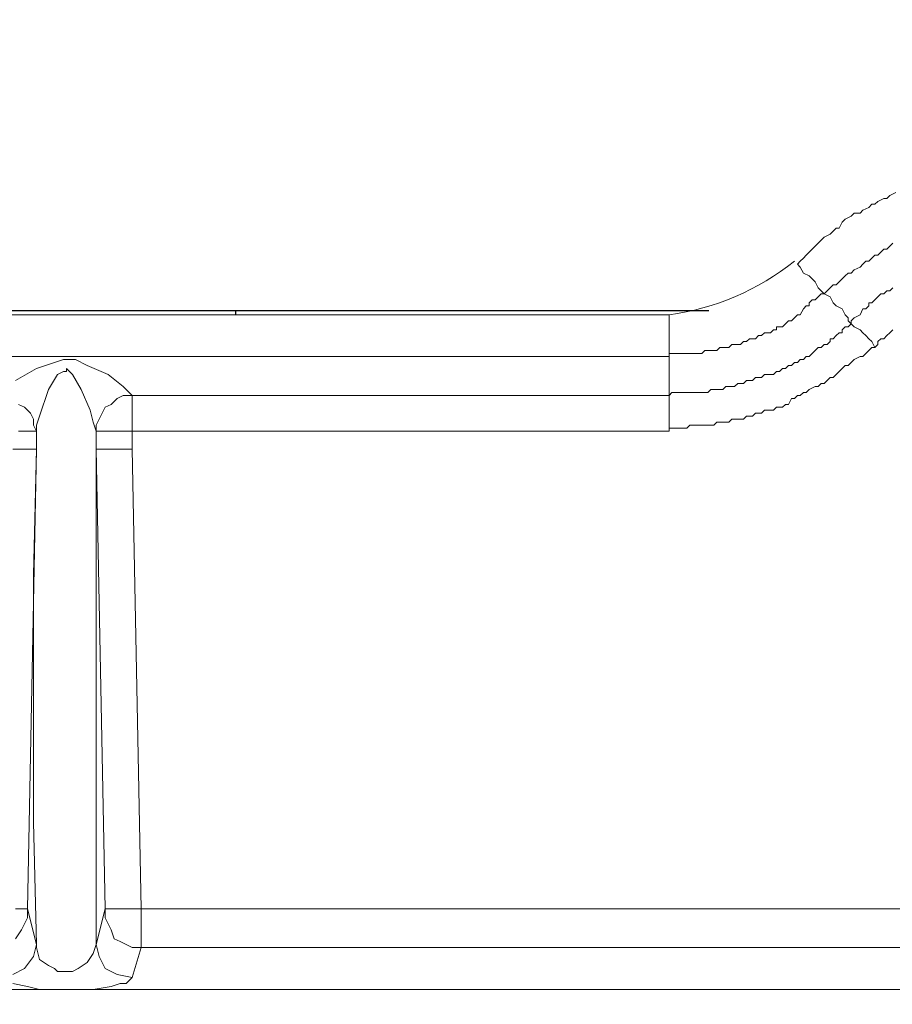
# Model space of a CAD drawing. Units: millimetres. Extents: x -7921064 to -7798336, y -5550827 to -5535047.
# Drawn here: x -7810832 to -7810714, y -5548638 to -5548505 of the extents above; entities that cross this region are included whole.
import ezdxf

# ---------------------------------------------------------------- set-up
doc = ezdxf.new("R2010")
doc.units = ezdxf.units.MM
doc.layers.add('00_Marshalls - Standard Details', color=7, linetype='Continuous')

# ---------------------------------------------------------------- blocks, each defined once
blk = doc.blocks.new('MH Cover Plan')
at = {"layer": '00_Marshalls - Standard Details', "lineweight": 15}
for points in [[(-7901912.15, -5557328.97), (-7901912.15, -5557329.77), (-7901912.15, -5557330.58), (-7901912.15, -5557331.39), (-7901912.15, -5557332.19), (-7901912.15, -5557332.6), (-7901912.15, -5557333.4), (-7901912.15, -5557333.8), (-7901912.15, -5557334.21), (-7901984.72, -5557334.21), (-7901984.72, -5557334.61), (-7901984.72, -5557335.42), (-7901984.72, -5557335.82), (-7901984.72, -5557336.22), (-7901984.72, -5557337.03), (-7901984.72, -5557337.43), (-7901984.72, -5557338.24), (-7901984.72, -5557339.05), (-7901912.15, -5557339.05), (-7901912.15, -5557338.24), (-7901912.15, -5557337.43), (-7901912.15, -5557337.03), (-7901912.15, -5557336.22), (-7901912.15, -5557335.82), (-7901912.15, -5557335.42), (-7901912.15, -5557334.61), (-7901912.15, -5557334.21), (-7901911.75, -5557333.8), (-7901911.34, -5557333.8), (-7901910.94, -5557333.8), (-7901910.13, -5557333.8), (-7901909.73, -5557333.8), (-7901909.33, -5557333.8), (-7901908.92, -5557333.8), (-7901908.52, -5557333.8), (-7901908.12, -5557333.8), (-7901907.71, -5557333.8), (-7901907.31, -5557333.8), (-7901906.91, -5557333.8), (-7901906.5, -5557333.4), (-7901906.1, -5557333.4), (-7901905.7, -5557333.4), (-7901905.29, -5557333.4), (-7901904.89, -5557333.4), (-7901904.49, -5557333), (-7901904.08, -5557333), (-7901903.68, -5557333), (-7901903.28, -5557333), (-7901902.87, -5557332.6), (-7901902.47, -5557332.6), (-7901902.07, -5557332.6), (-7901901.67, -5557332.19), (-7901901.26, -5557332.19), (-7901900.86, -5557332.19), (-7901900.46, -5557331.79), (-7901900.05, -5557331.79), (-7901899.65, -5557331.79), (-7901899.25, -5557331.39), (-7901898.44, -5557331.39), (-7901898.04, -5557331.39), (-7901897.63, -5557330.98), (-7901897.23, -5557330.98), (-7901896.83, -5557330.58), (-7901896.42, -5557330.58), (-7901896.02, -5557330.18), (-7901895.62, -5557330.18), (-7901895.21, -5557329.77), (-7901894.81, -5557329.77), (-7901894.41, -5557329.37), (-7901894, -5557329.37), (-7901893.6, -5557328.97), (-7901893.2, -5557328.97), (-7901892.79, -5557328.56), (-7901892.39, -5557328.16), (-7901891.99, -5557327.76), (-7901891.59, -5557327.76), (-7901891.18, -5557327.35), (-7901890.78, -5557327.35), (-7901890.38, -5557326.95), (-7901890.38, -5557326.55), (-7901889.97, -5557326.55), (-7901889.57, -5557326.14), (-7901889.17, -5557325.74), (-7901888.76, -5557325.74), (-7901888.76, -5557325.34), (-7901888.36, -5557324.94), (-7901887.96, -5557324.94), (-7901887.55, -5557324.53), (-7901887.96, -5557324.13), (-7901887.96, -5557323.73), (-7901888.36, -5557323.32), (-7901888.76, -5557322.52), (-7901889.57, -5557322.11), (-7901889.97, -5557321.71), (-7901890.38, -5557320.9), (-7901891.18, -5557320.5), (-7901891.99, -5557319.69), (-7901892.39, -5557318.89), (-7901893.2, -5557318.08), (-7901894, -5557317.68), (-7901894.41, -5557316.87), (-7901894.81, -5557316.47), (-7901894.41, -5557316.07), (-7901894, -5557315.66), (-7901893.6, -5557315.26), (-7901893.2, -5557314.86), (-7901892.79, -5557314.45), (-7901892.39, -5557314.05), (-7901891.99, -5557313.65), (-7901891.59, -5557313.24), (-7901891.18, -5557312.84), (-7901890.38, -5557312.44), (-7901889.97, -5557312.03), (-7901889.57, -5557311.63), (-7901889.17, -5557311.63), (-7901888.76, -5557310.82), (-7901888.36, -5557310.42), (-7901887.55, -5557310.02), (-7901887.15, -5557309.61), (-7901886.34, -5557309.61), (-7901885.94, -5557309.21), (-7901885.13, -5557308.81), (-7901884.73, -5557308.4), (-7901884.33, -5557308.4), (-7901883.92, -5557308), (-7901883.12, -5557307.6), (-7901882.71, -5557307.6), (-7901882.31, -5557307.2), (-7901881.51, -5557306.79)], [(-7901881.91, -5557313.65), (-7901882.31, -5557314.05), (-7901882.71, -5557314.45), (-7901883.12, -5557314.45), (-7901883.52, -5557314.86), (-7901883.92, -5557315.26), (-7901884.33, -5557315.26), (-7901884.73, -5557315.66), (-7901885.13, -5557316.07), (-7901885.54, -5557316.07), (-7901885.94, -5557316.47), (-7901886.34, -5557316.87), (-7901887.15, -5557317.27), (-7901887.55, -5557317.68), (-7901887.96, -5557317.68), (-7901888.36, -5557318.08), (-7901888.76, -5557318.48), (-7901889.17, -5557318.89), (-7901889.57, -5557319.29), (-7901889.97, -5557319.29), (-7901890.38, -5557319.69), (-7901890.78, -5557320.1), (-7901891.18, -5557320.5), (-7901891.59, -5557320.5), (-7901891.99, -5557320.9), (-7901892.39, -5557321.31), (-7901892.79, -5557321.31), (-7901893.2, -5557321.71), (-7901893.2, -5557322.11), (-7901893.6, -5557322.11), (-7901894, -5557322.52), (-7901894.41, -5557323.32), (-7901894.81, -5557323.32), (-7901895.21, -5557323.73), (-7901895.62, -5557324.13), (-7901896.02, -5557324.13), (-7901896.42, -5557324.53), (-7901896.83, -5557324.94), (-7901897.23, -5557324.94), (-7901897.63, -5557324.94), (-7901897.63, -5557325.34), (-7901898.04, -5557325.34), (-7901898.44, -5557325.74), (-7901899.25, -5557325.74), (-7901899.65, -5557326.14), (-7901900.05, -5557326.14), (-7901900.46, -5557326.55), (-7901900.86, -5557326.55), (-7901901.26, -5557326.55), (-7901901.67, -5557326.95), (-7901902.07, -5557326.95), (-7901902.47, -5557327.35), (-7901902.87, -5557327.35), (-7901903.28, -5557327.35), (-7901903.68, -5557327.35), (-7901904.08, -5557327.76), (-7901904.49, -5557327.76), (-7901904.89, -5557327.76), (-7901905.29, -5557327.76), (-7901905.7, -5557328.16), (-7901906.1, -5557328.16), (-7901906.5, -5557328.16), (-7901906.91, -5557328.16), (-7901907.31, -5557328.16), (-7901907.71, -5557328.56), (-7901908.12, -5557328.56), (-7901908.52, -5557328.56), (-7901908.92, -5557328.56), (-7901909.33, -5557328.56), (-7901909.73, -5557328.56), (-7901910.13, -5557328.56), (-7901910.94, -5557328.56), (-7901911.34, -5557328.56), (-7901911.75, -5557328.56), (-7901912.15, -5557328.56)], [(-7901912.15, -5557338.64), (-7901911.75, -5557338.64), (-7901910.94, -5557338.64), (-7901910.13, -5557338.64), (-7901909.73, -5557338.64), (-7901909.33, -5557338.24), (-7901908.92, -5557338.24), (-7901908.52, -5557338.24), (-7901907.71, -5557338.24), (-7901907.31, -5557338.24), (-7901906.91, -5557338.24), (-7901906.5, -5557338.24), (-7901906.1, -5557338.24), (-7901905.7, -5557337.84), (-7901904.89, -5557337.84), (-7901904.49, -5557337.84), (-7901904.08, -5557337.84), (-7901903.68, -5557337.43), (-7901903.28, -5557337.43), (-7901902.87, -5557337.43), (-7901902.07, -5557337.43), (-7901901.67, -5557337.03), (-7901901.26, -5557337.03), (-7901900.86, -5557337.03), (-7901900.46, -5557336.63), (-7901900.05, -5557336.63), (-7901899.65, -5557336.63), (-7901899.25, -5557336.22), (-7901898.04, -5557336.22), (-7901897.63, -5557335.82), (-7901897.23, -5557335.82), (-7901896.83, -5557335.82), (-7901896.42, -5557335.42), (-7901896.02, -5557335.42), (-7901895.62, -5557334.61), (-7901895.21, -5557334.61), (-7901894.81, -5557334.21), (-7901894.41, -5557334.21), (-7901894, -5557333.8), (-7901893.6, -5557333.8), (-7901893.2, -5557333.4), (-7901892.39, -5557333), (-7901891.99, -5557333), (-7901891.59, -5557332.6), (-7901891.18, -5557332.6), (-7901890.78, -5557332.19), (-7901890.38, -5557331.79), (-7901889.97, -5557331.79), (-7901889.57, -5557331.39), (-7901889.17, -5557330.98), (-7901888.76, -5557330.58), (-7901888.36, -5557330.18), (-7901887.96, -5557330.18), (-7901887.55, -5557329.77), (-7901887.15, -5557329.37), (-7901886.34, -5557328.97), (-7901885.94, -5557328.97), (-7901885.54, -5557328.56), (-7901885.13, -5557328.16), (-7901884.73, -5557327.76), (-7901884.33, -5557327.76), (-7901884.73, -5557326.95), (-7901885.13, -5557326.55), (-7901885.54, -5557326.14), (-7901885.94, -5557325.74), (-7901886.34, -5557325.34), (-7901887.15, -5557324.94), (-7901887.55, -5557324.53), (-7901887.55, -5557324.13), (-7901887.15, -5557323.73), (-7901886.34, -5557323.32), (-7901885.94, -5557322.52), (-7901885.54, -5557322.52), (-7901885.13, -5557322.11), (-7901885.13, -5557321.71), (-7901884.73, -5557321.71), (-7901884.33, -5557321.31), (-7901883.92, -5557320.9), (-7901883.52, -5557320.5), (-7901883.12, -5557320.5), (-7901882.71, -5557320.1), (-7901882.31, -5557320.1), (-7901881.91, -5557319.69)], [(-7901881.91, -5557325.34), (-7901882.31, -5557325.74), (-7901882.71, -5557326.14), (-7901883.12, -5557326.55), (-7901883.52, -5557326.55), (-7901883.92, -5557326.95), (-7901883.92, -5557327.35), (-7901884.33, -5557327.76)], [(-7902068.59, -5557324.13), (-7902068.59, -5557323.73), (-7902067.78, -5557323.73), (-7902064.96, -5557323.73), (-7902062.14, -5557323.32), (-7902059.72, -5557323.32), (-7902059.32, -5557323.32), (-7902073.43, -5557323.32), (-7901912.15, -5557323.32), (-7901912.15, -5557323.73), (-7901912.15, -5557324.53), (-7901912.15, -5557324.94), (-7901912.15, -5557325.74), (-7901912.15, -5557326.95), (-7901912.15, -5557328.16), (-7901912.15, -5557328.97), (-7902058.51, -5557328.97)], [(-7902000.45, -5557403.56), (-7901999.64, -5557403.56), (-7901999.24, -5557403.56), (-7901998.84, -5557403.56), (-7901997.63, -5557341.47), (-7901998.03, -5557341.47), (-7901999.24, -5557341.47), (-7902000.85, -5557341.47)], [(-7902000.05, -5557339.05), (-7901999.24, -5557339.05), (-7901998.84, -5557339.05), (-7901998.43, -5557339.05), (-7901998.03, -5557339.05), (-7901997.63, -5557339.05), (-7901998.03, -5557338.24), (-7901998.03, -5557337.43), (-7901998.43, -5557336.63), (-7901999.24, -5557335.82), (-7902000.05, -5557335.42)], [(-7902000.45, -5557332.19), (-7901997.63, -5557330.58), (-7901996.42, -5557330.18), (-7901994, -5557329.37), (-7901993.19, -5557329.37), (-7901992.38, -5557329.37), (-7901990.77, -5557330.18), (-7901987.95, -5557331.39), (-7901985.93, -5557333), (-7901985.13, -5557333.8), (-7901984.72, -5557334.21), (-7901985.93, -5557334.21), (-7901986.74, -5557334.61), (-7901987.55, -5557335.42), (-7901988.35, -5557335.82), (-7901988.76, -5557336.63), (-7901989.16, -5557337.43), (-7901989.56, -5557338.24), (-7901989.56, -5557339.05), (-7901989.16, -5557339.05), (-7901988.76, -5557339.05), (-7901987.95, -5557339.05), (-7901987.14, -5557339.05), (-7901986.74, -5557339.05), (-7901985.53, -5557339.05), (-7901984.72, -5557339.05), (-7901984.72, -5557341.47), (-7901986.74, -5557341.47), (-7901987.95, -5557341.47), (-7901989.16, -5557341.47), (-7901989.56, -5557341.47), (-7901989.56, -5557339.05), (-7901989.97, -5557337.84), (-7901990.37, -5557336.22), (-7901991.58, -5557333.4), (-7901992.79, -5557331.39), (-7901993.19, -5557330.98), (-7901993.59, -5557330.58), (-7901993.59, -5557330.98), (-7901994, -5557330.98), (-7901994.8, -5557331.39), (-7901996.01, -5557333.4), (-7901997.22, -5557337.03), (-7901997.63, -5557338.24), (-7901997.63, -5557339.05), (-7901997.63, -5557341.47), (-7901998.03, -5557358.4), (-7901998.03, -5557375.74), (-7901998.03, -5557391.86), (-7901997.63, -5557408.39), (-7901998.84, -5557403.56), (-7901998.84, -5557404.76), (-7901999.24, -5557405.57), (-7901999.64, -5557406.38), (-7902000.45, -5557407.59)], [(-7901984.72, -5557341.47), (-7901983.51, -5557403.56), (-7901984.72, -5557403.56), (-7901985.53, -5557403.56), (-7901986.34, -5557403.56), (-7901987.14, -5557403.56), (-7901987.55, -5557403.56), (-7901987.95, -5557403.56), (-7901988.35, -5557403.56), (-7901989.56, -5557408.39), (-7901989.97, -5557409.6), (-7901990.77, -5557410.81), (-7901991.98, -5557411.62), (-7901992.79, -5557412.02), (-7901993.19, -5557412.02), (-7901994, -5557412.02), (-7901994.8, -5557412.02), (-7901995.21, -5557411.62), (-7901996.01, -5557411.22), (-7901997.22, -5557410.41), (-7901997.63, -5557408.8), (-7901997.63, -5557408.39), (-7901998.03, -5557410.01), (-7901999.24, -5557411.62), (-7902000.85, -5557412.43)], [(-7902000.85, -5557413.63), (-7901998.84, -5557414.04), (-7901997.22, -5557414.44), (-7901994.8, -5557414.44), (-7901991.98, -5557414.44), (-7901989.97, -5557414.44), (-7901987.55, -5557414.04), (-7901986.34, -5557413.63), (-7901985.53, -5557413.63), (-7901985.13, -5557413.23), (-7901984.72, -5557412.83), (-7901986.74, -5557412.43), (-7901988.35, -5557411.62), (-7901989.16, -5557410.01), (-7901989.56, -5557408.39), (-7901989.56, -5557391.86), (-7901989.56, -5557375.74), (-7901989.56, -5557358.4), (-7901989.56, -5557341.47), (-7901988.35, -5557403.56), (-7901988.35, -5557404.76), (-7901987.95, -5557405.57), (-7901987.55, -5557406.38), (-7901987.14, -5557407.59), (-7901986.34, -5557407.99), (-7901985.53, -5557408.39), (-7901984.72, -5557408.8), (-7901983.51, -5557408.8), (-7901983.51, -5557408.39), (-7901983.51, -5557407.59), (-7901983.51, -5557407.18), (-7901983.51, -5557405.97), (-7901983.51, -5557405.17), (-7901983.51, -5557404.36), (-7901983.51, -5557403.56), (-7901799.25, -5557403.56)], [(-7901799.25, -5557408.8), (-7901983.51, -5557408.8), (-7901984.72, -5557412.83)], [(-7902089.15, -5557408.8), (-7902089.15, -5557410.01), (-7902089.15, -5557410.81), (-7902088.75, -5557411.62), (-7902088.35, -5557412.43), (-7902087.94, -5557413.23), (-7902087.14, -5557414.04), (-7902086.73, -5557414.44), (-7902085.93, -5557414.44), (-7901797.64, -5557414.44)]]:
    blk.add_lwpolyline(points, dxfattribs=at)
blk.add_arc((-7901916.58, -5557289.59), 34.02, 277.4893, 308.906, dxfattribs=at)

msp = doc.modelspace()

# ---------------------------------------------------------------- hatches: boundary and pattern name
at = {"layer": '00_Marshalls - Standard Details'}
h = msp.add_hatch(dxfattribs=at)
h.set_pattern_fill('AR-BRSTD', color=256)
h.set_pattern_definition([(0, (101601.72, 10822.12), (0, 67.7418), []), (90, (101601.72, 10822.12), (-101.6, 67.7418), [67.7418, -67.7418])])
edge = h.paths.add_edge_path()
edge.add_line((-7810692.87, -5548524.13), (-7810643.68, -5548524.13))
edge.add_arc((-7810642.91, -5548671.32), 147.2, -0.3001, 90.3025, ccw=False)
edge.add_line((-7810495.71, -5548672.09), (-7810495.71, -5548741.92))
edge.add_line((-7810495.71, -5548741.92), (-7810404.73, -5548741.92))
edge.add_line((-7810404.73, -5548741.92), (-7810404.73, -5548432.75))
edge.add_line((-7810404.73, -5548432.75), (-7811454.73, -5548432.75))
edge.add_line((-7811454.73, -5548432.75), (-7811454.73, -5548741.92))
edge.add_line((-7811454.73, -5548741.92), (-7811358.95, -5548741.92))
edge.add_arc((-7811333.68, -5548727.05), 29.33, 182.1238, 210.4757, ccw=False)
edge.add_line((-7811362.99, -5548728.13), (-7811362.99, -5548721.68))
edge.add_line((-7811362.99, -5548721.68), (-7811362.99, -5548671.69))
edge.add_arc((-7811215.9, -5548671.21), 147.09, 89.8123, 180.1853, ccw=False)
edge.add_line((-7811215.42, -5548524.13), (-7811215.42, -5548524.13))
edge.add_line((-7811215.42, -5548524.13), (-7811215.42, -5548524.13))
edge.add_line((-7811215.42, -5548524.13), (-7811165.82, -5548524.13))
edge.add_line((-7811165.82, -5548524.13), (-7811160.18, -5548524.13))
edge.add_arc((-7811170.42, -5548583.42), 60.17, 49.2512, 80.1951, ccw=False)
edge.add_arc((-7811115.23, -5548522.79), 21.9, 223.3717, 271.5971)
edge.add_line((-7811114.62, -5548544.69), (-7810744.48, -5548544.69))
edge.add_arc((-7810744.43, -5548519.47), 25.22, 269.8808, 313.26)
edge.add_arc((-7810695.69, -5548566.78), 42.75, 86.2234, 137.3778, ccw=False)

# ---------------------------------------------------------------- block references
msp.add_blockref('MH Cover Plan', (91167.67, 8778.63), dxfattribs=at)

doc.saveas('drawing.dxf')
